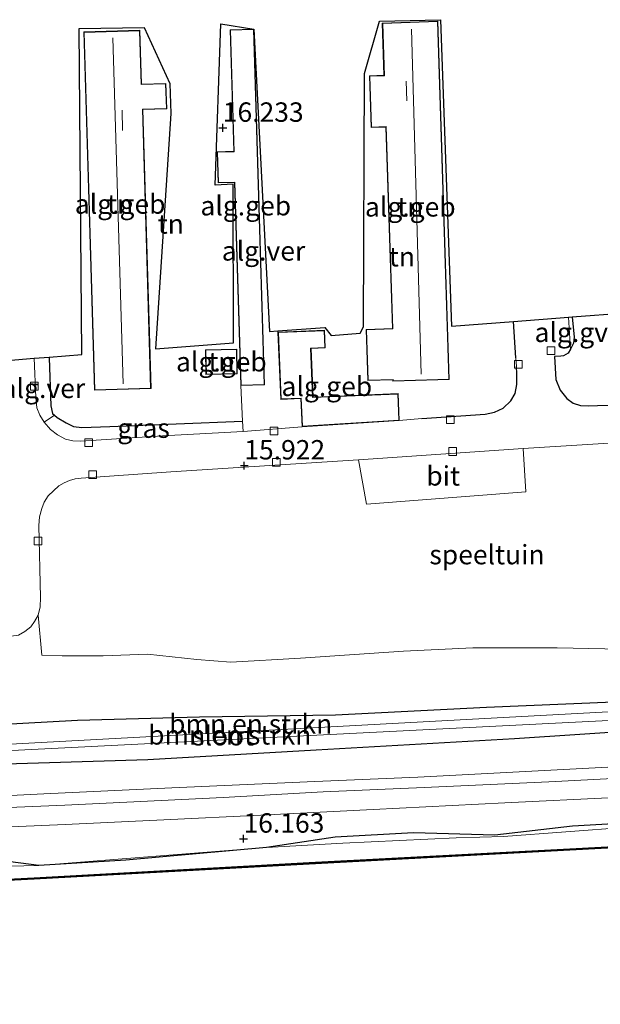
# Model space of a CAD drawing. Units: metres. Extents: x 159995 to 170006, y 388496 to 393751.
# Drawn here: x 161971 to 162046, y 390681 to 390807 of the extents above; entities that cross this region are included whole.
import ezdxf
from ezdxf.enums import TextEntityAlignment as Align

# ---------------------------------------------------------------- set-up
doc = ezdxf.new("R2010")
doc.units = ezdxf.units.M
doc.layers.get('0').update_dxf_attribs({"lineweight": 25})
for name, color, linetype, lineweight in [('B-ME-AL-OVERIG-GV-B6', 7, 'BV-GELEIDERAIL', 18), ('B-ME-GC-DAMWAND-GV-B6', 10, 'Continuous', 25), ('B-ME-GC-DAMWAND-L-B1', 10, 'Continuous', 25), ('B-ME-GR-BOMENRIJ-L-B1', 10, 'Continuous', 25), ('B-ME-GR-BOMENSTRUIKEN-GV-B6', 93, 'Continuous', 18), ('B-ME-GW-HOOGTEPUNT-S-B1', 10, 'Continuous', 25), ('B-ME-GW-INSTEEKWATERGANG-L-B1', 10, 'Continuous', 25), ('B-ME-GW-KRUINLIJN-L-B1', 93, 'Continuous', 18), ('B-ME-IE-GRASLAND-GV-B6', 93, 'Continuous', 18), ('B-ME-IE-GRONDWERKLIJN-GROND_INGERICHT-GV-B6', 253, 'Continuous', 18), ('B-ME-IE-TERREINAFSCHEIDING-DOORGANG-L-B1', 8, 'IE-TERREINAFSCHEIDING-KUNSTMATIG-OPEN', 18), ('B-ME-IE-TERREINAFSCHEIDING-HAAG-L-B1', 10, 'Continuous', 25), ('B-ME-KG-KADASTRAAL-DAKRAND-L-B1', 13, 'Continuous', 18), ('B-ME-KG-KADASTRAAL-NOKLIJN-L-B1', 13, 'Continuous', 18), ('B-ME-KG-KADASTRAAL-OPNAMEDTMGRENS-L-B1', 10, 'Continuous', 25), ('B-ME-OB-WATERLIJN-L-B1', 133, 'OB-WATERLIJN', 18), ('B-ME-OG-BEBOUWING-GV-B6', 173, 'Continuous', 18), ('B-ME-OG-WATER-GV-B6', 153, 'Continuous', 18), ('B-ME-VH-VERH_SOORT-BITUMEN-GV-B6', 8, 'IE-TERREINAFSCHEIDING-NATUURLIJK-HOUTWAL', 18), ('B-ME-VH-VERH_SOORT-GV-B6', 8, 'Continuous', 18), ('B-ME-VV-KOLK-S-B1', 8, 'Continuous', 18)]:
    doc.layers.add(name, color=color, linetype=linetype, lineweight=lineweight)
doc.styles.add('NLCS-ISO', font='NLCS-ISO.TTF')
doc.linetypes.add('BV-GELEIDERAIL', pattern='A,10,-3,[108,NLCS.SHX,S=1,R=0,X=0,Y=0],-3', length=16)
doc.linetypes.add('IE-TERREINAFSCHEIDING-KUNSTMATIG-OPEN', pattern='A,7,-1.5,[67,NLCS.SHX,S=0.75,R=0,X=0,Y=0],-1.5', length=10)
doc.linetypes.add('IE-TERREINAFSCHEIDING-NATUURLIJK-HOUTWAL', pattern='A,7,-1.5,[67,NLCS.SHX,S=0.75,R=45,X=0,Y=0],-1.5,7,-1.5,[70,NLCS.SHX,S=0.75,R=0,X=0,Y=0],-1.5', length=20)
doc.linetypes.add('OB-WATERLIJN', pattern='A,10,[32,NLCS.SHX,S=2,R=0,X=0,Y=0],-12', length=22)

# ---------------------------------------------------------------- blocks, each defined once
blk = doc.blocks.new('hoogtepunt')
for p, q in [((-0.5, 0), (0.5, 0)), ((0, 0.5), (0, -0.5))]:
    blk.add_line(p, q)
blk = doc.blocks.new('kolk')
blk.add_lwpolyline([(-0.5, -0.5), (0.5, -0.5), (0.5, 0.5), (-0.5, 0.5)], close=True)

msp = doc.modelspace()

# ---------------------------------------------------------------- linework, layer by layer
at = {"layer": 'B-ME-AL-OVERIG-GV-B6'}
msp.add_polyline3d([(162042.23, 390769.153, 16.114), (162042.473, 390766.53, 16.141), (162042.402, 390765.747, 16.151), (162042.025, 390764.999, 16.189), (162041.752, 390769.116, 16.051), (162042.23, 390769.153, 16.114)], dxfattribs=at)
at = {"layer": 'B-ME-GC-DAMWAND-GV-B6'}
msp.add_polyline3d([(162144.373, 390705.614, 15), (162111.649, 390703.999, 15), (162077.381, 390702.324, 15), (162041.932, 390700.432, 15), (162008.363, 390698.661, 15), (161972.958, 390696.706, 15), (161936.448, 390694.847, 15), (161917.768, 390693.885, 15), (161917.763, 390693.985, 15.4), (161917.758, 390694.085, 15.4), (161936.438, 390695.047, 15.4), (161972.947, 390696.906, 15.4), (162008.353, 390698.861, 15.4), (162041.922, 390700.632, 15.4), (162077.371, 390702.524, 15.4), (162111.639, 390704.199, 15.4), (162144.362, 390705.814, 15.4)], dxfattribs=at)
at = {"layer": 'B-ME-GC-DAMWAND-L-B1'}
msp.add_polyline3d([(161917.763, 390693.985, 15.4), (161936.443, 390694.947, 15.4), (161972.953, 390696.806, 15.4), (162008.358, 390698.761, 15.4), (162041.927, 390700.532, 15.4), (162077.376, 390702.424, 15.4), (162111.644, 390704.099, 15.4), (162144.368, 390705.714, 15.4), (162167.962, 390707.036, 15.4), (162201.314, 390709.472, 15.4), (162226.641, 390711.839, 15.4), (162263.334, 390715.527, 15.4), (162263.8867, 390716.0038, 15.3874)], dxfattribs=at)
at = {"layer": 'B-ME-GR-BOMENRIJ-L-B1'}
for points in [[(162115.331, 390706.538, 16.154), (162099.416, 390706.809, 16.247), (162086.702, 390706.109, 16.367), (162071.664, 390705.198, 16.302), (162042.262, 390703.547, 16.201), (162032.253, 390702.383, 16.182), (162021.811, 390702.687, 16.182), (162011.695, 390702.13, 16.265), (162002.859, 390700.811, 16.108)], [(162002.859, 390700.811, 16.108), (161984.746, 390699.182, 16.035), (161973.556, 390698.474, 16.016)], [(161973.556, 390698.474, 16.016), (161965.837, 390699.472, 16.025), (161948.76, 390697.319, 15.942)]]:
    msp.add_polyline3d(points, dxfattribs=at)
at = {"layer": 'B-ME-GR-BOMENSTRUIKEN-GV-B6'}
for points in [[(161916.561, 390724.446, 15.879), (161933.604, 390726.274, 15.719), (161947.11, 390726.845, 15.728), (161962.628, 390727.52, 15.719), (161968.727, 390727.863, 15.746), (161970.905, 390728.128, 15.765), (161971.722, 390728.602, 15.746), (161972.491, 390729.203, 15.765), (161972.999, 390729.911, 15.746), (161973.459, 390730.733, 15.737), (161973.916, 390725.569, 15.776), (161976.542, 390725.479, 15.757), (161981.816, 390725.465, 15.748), (161987.53, 390725.716, 15.776), (161993.91, 390724.993, 15.776), (161998.251, 390724.667, 15.794), (162007.253, 390725.181, 15.813), (162020.52, 390726.095, 15.831), (162029.45, 390726.512, 15.831), (162040.308, 390726.531, 15.84), (162052.584, 390726.268, 16.025)], [(162052.668, 390719.759, 15.658), (162031.18, 390718.861, 15.557), (162011.737, 390717.867, 15.501), (161994.248, 390717.639, 15.603), (161978.506, 390717.184, 15.612), (161962.048, 390716.301, 15.594), (161957.155, 390716.289, 15.594), (161953.847, 390716.606, 15.612), (161938.542, 390715.684, 15.889), (161932.459, 390715.107, 15.926), (161929.218, 390714.423, 15.926), (161927.851, 390713.867, 15.907), (161917.081, 390713.135, 16.046), (161916.561, 390724.446, 15.879)], [(161917.081, 390713.135, 16.046), (161927.851, 390713.867, 15.907), (161929.218, 390714.423, 15.926), (161932.459, 390715.107, 15.926), (161938.542, 390715.684, 15.889), (161953.847, 390716.606, 15.612), (161957.155, 390716.289, 15.594), (161962.048, 390716.301, 15.594), (161978.506, 390717.184, 15.612), (161994.248, 390717.639, 15.603), (162011.737, 390717.867, 15.501), (162031.18, 390718.861, 15.557), (162052.668, 390719.759, 15.658)], [(162067.492, 390719.388, 14.921), (161967.427, 390713.968, 14.921), (161917.452, 390711.991, 14.931), (161917.081, 390713.135, 16.046)], [(162060.69, 390716.514, 16.009), (162034.788, 390714.807, 15.962), (162009.249, 390713.333, 15.944), (161987.557, 390712.075, 15.935), (161959.368, 390711.225, 15.887), (161936.621, 390710.3, 15.916), (161917.193, 390709.818, 16.295), (161917.341, 390710.827, 14.931), (161967.423, 390713.151, 14.911), (162067.436, 390718.201, 14.921)], [(162046.835, 390711.156, 16.352), (162022.371, 390709.834, 16.334), (162009.071, 390709.303, 16.352), (161990.668, 390708.477, 16.37), (161974.183, 390707.704, 16.343), (161962.169, 390707.103, 16.343), (161960.155, 390707.025, 16.334), (161944.745, 390706.011, 16.343), (161927.614, 390705.422, 16.361), (161916.533, 390704.972, 16.46), (161917.193, 390709.818, 16.295), (161936.621, 390710.3, 15.916), (161959.368, 390711.225, 15.887), (161987.557, 390712.075, 15.935), (162009.249, 390713.333, 15.944), (162034.788, 390714.807, 15.962), (162060.69, 390716.514, 16.009)]]:
    msp.add_polyline3d(points, dxfattribs=at)
at = {"layer": 'B-ME-GW-INSTEEKWATERGANG-L-B1'}
for points in [[(161917.081, 390713.135, 16.046), (161927.851, 390713.867, 15.907), (161929.218, 390714.423, 15.926), (161932.459, 390715.107, 15.926), (161938.542, 390715.684, 15.889), (161953.847, 390716.606, 15.612), (161957.155, 390716.289, 15.594), (161962.048, 390716.301, 15.594), (161978.506, 390717.184, 15.612), (161994.248, 390717.639, 15.603), (162011.737, 390717.867, 15.501), (162031.18, 390718.861, 15.557), (162052.668, 390719.759, 15.658)], [(162060.69, 390716.514, 16.009), (162034.788, 390714.807, 15.962), (162009.249, 390713.333, 15.944), (161987.557, 390712.075, 15.935), (161959.368, 390711.225, 15.887), (161936.621, 390710.3, 15.916), (161917.193, 390709.818, 16.295)]]:
    msp.add_polyline3d(points, dxfattribs=at)
at = {"layer": 'B-ME-GW-KRUINLIJN-L-B1'}
msp.add_polyline3d([(161917.711, 390696.399, 16.217), (161931.196, 390697.001, 16.171), (161948.76, 390697.319, 15.942), (161965.766, 390698.311, 15.923), (161973.556, 390698.474, 16.016), (161983.181, 390699.239, 16.025), (162002.859, 390700.811, 16.108), (162012.702, 390701.349, 16.126), (162027.271, 390702.045, 16.117), (162033.402, 390702.2, 16.135), (162049.425, 390703.426, 16.32), (162068.37, 390704.439, 16.191), (162084.788, 390705.247, 16.283), (162101.36, 390705.981, 16.227), (162115.331, 390706.538, 16.154), (162135.283, 390707.736, 16.218)], dxfattribs=at)
at = {"layer": 'B-ME-IE-GRASLAND-GV-B6'}
for points in [[(161999.849, 390754.399, 15.882), (161989.446, 390753.836, 15.873), (161978.946, 390753.162, 15.808), (161977.912, 390753.183, 15.808), (161976.994, 390753.421, 15.817), (161975.939, 390753.951, 15.817), (161975.061, 390754.656, 15.817), (161974.207, 390755.597, 15.817), (161975.554, 390756.479, 15.952), (161975.883, 390756.185, 15.942), (161977.04, 390755.505, 16.034), (161978.019, 390755.042, 16.043), (161979.074, 390754.905, 16.006), (161982.704, 390755.041, 16.015), (161999.756, 390755.735, 16.052), (161999.849, 390754.399, 15.882)], [(162048.317, 390709.741, 16.35), (162039.221, 390709.273, 16.323), (162023.18, 390708.504, 16.35), (162010.149, 390707.958, 16.332), (161997.298, 390707.255, 16.341), (161976.889, 390706.247, 16.341), (161962.367, 390705.633, 16.333), (161962.169, 390707.103, 16.343), (161974.183, 390707.704, 16.343), (161990.668, 390708.477, 16.37), (162009.071, 390709.303, 16.352), (162022.371, 390709.834, 16.334), (162046.835, 390711.156, 16.352)], [(162144.362, 390705.814, 15.4), (162111.639, 390704.199, 15.4), (162077.371, 390702.524, 15.4), (162041.922, 390700.632, 15.4), (162008.353, 390698.861, 15.4), (161972.947, 390696.906, 15.4), (161936.438, 390695.047, 15.4), (161917.758, 390694.085, 15.4), (161917.711, 390696.399, 16.217), (161931.196, 390697.001, 16.171), (161948.76, 390697.319, 15.942), (161965.766, 390698.311, 15.923), (161973.556, 390698.474, 16.016), (161983.181, 390699.239, 16.025), (162002.859, 390700.811, 16.108), (162012.702, 390701.349, 16.126), (162027.271, 390702.045, 16.117), (162033.402, 390702.2, 16.135), (162049.425, 390703.426, 16.32), (162068.37, 390704.439, 16.191), (162084.788, 390705.247, 16.283), (162101.36, 390705.981, 16.227), (162115.331, 390706.538, 16.154), (162135.283, 390707.736, 16.218)], [(162049.425, 390703.426, 16.32), (162033.402, 390702.2, 16.135), (162027.271, 390702.045, 16.117), (162012.702, 390701.349, 16.126), (162002.859, 390700.811, 16.108), (161983.181, 390699.239, 16.025), (161973.556, 390698.474, 16.016), (161965.766, 390698.311, 15.923), (161948.76, 390697.319, 15.942), (161931.196, 390697.001, 16.171), (161917.711, 390696.399, 16.217), (161919.272, 390700.977, 16.46), (161930.142, 390701.49, 16.487), (161939.647, 390701.894, 16.423), (161950.757, 390702.44, 16.432), (161962.836, 390703.156, 16.413), (161976.946, 390703.775, 16.45), (161989.635, 390704.362, 16.423), (162002.132, 390704.97, 16.432), (162016.615, 390705.679, 16.45), (162033.546, 390706.529, 16.506), (162047.768, 390707.247, 16.478)]]:
    msp.add_polyline3d(points, dxfattribs=at)
at = {"layer": 'B-ME-IE-GRONDWERKLIJN-GROND_INGERICHT-GV-B6'}
for points in [[(162025.279, 390807.442, 16.204), (162026.682, 390767.955, 16.203), (162034.651, 390768.569, 16.12), (162034.966, 390763.892, 16.069), (162035.041, 390762.774, 16.057), (162035.104, 390761.832, 16.047), (162035.113, 390760.454, 16.019), (162034.898, 390759.296, 16.121), (162034.342, 390758.337, 16.093), (162033.353, 390757.414, 16.056), (162032.227, 390756.867, 16.001), (162031.03, 390756.602, 16.019), (162022.868, 390756.041, 16.094), (162019.951, 390755.784, 16.267), (162019.811, 390759.264, 16.267), (162008.852, 390758.821, 16.267), (162008.6, 390765.073, 16.267), (162010.426, 390765.147, 16.267), (162010.335, 390767.422, 16.267), (162004.342, 390767.18, 16.267), (162004.304, 390767.36, 16.227), (162010.381, 390767.795, 16.243), (162011.198, 390766.763, 16.233), (162014.942, 390767.051, 16.223), (162015.337, 390767.882, 16.223), (162015.49, 390800.53, 16.204), (162017.419, 390807.241, 16.232), (162025.279, 390807.442, 16.204)], [(162016.118, 390800.219, 16.277), (162016.33, 390793.556, 16.277), (162018.246, 390793.617, 16.277), (162019.073, 390767.647, 16.277), (162015.707, 390767.54, 16.277), (162015.917, 390760.947, 16.277), (162019.143, 390761.049, 16.277), (162019.149, 390760.859, 16.277), (162026.4, 390761.089, 16.277), (162024.93, 390807.239, 16.277), (162017.775, 390807.011, 16.277), (162017.989, 390800.279, 16.277), (162016.118, 390800.219, 16.277)], [(161996.494, 390790.417, 16.257), (161996.616, 390786.412, 16.257), (161998.745, 390786.477, 16.257), (161999.54, 390760.298, 16.257), (161999.756, 390755.735, 16.052), (161982.704, 390755.041, 16.015), (161979.074, 390754.905, 16.006), (161978.019, 390755.042, 16.043), (161977.04, 390755.505, 16.034), (161975.883, 390756.185, 15.942), (161975.554, 390756.479, 15.952), (161975.306, 390756.701, 15.96), (161975.081, 390757.705, 16.006), (161974.854, 390763.864, 15.952), (161974.85, 390763.963, 15.951), (161979.095, 390764.29, 15.931), (161978.731, 390806.286, 16.198), (161987.096, 390806.45, 16.272), (161990.412, 390799.2, 16.29), (161990.522, 390795.359, 16.272), (161988.574, 390765.02, 16.234), (161998.625, 390765.794, 16.224), (161998.569, 390786.242, 16.197), (161996.25, 390786.137, 16.261), (161996.976, 390806.893, 16.215), (162001.228, 390806.23, 16.257), (161998.183, 390806.138, 16.257), (161998.658, 390790.483, 16.257), (161996.494, 390790.417, 16.257)], [(161990.012, 390795.959, 16.227), (161989.916, 390799.219, 16.227), (161986.761, 390799.126, 16.227), (161986.555, 390806.072, 16.227), (161979.342, 390805.859, 16.227), (161980.709, 390759.711, 16.227), (161987.993, 390759.927, 16.227), (161986.928, 390795.868, 16.227), (161990.012, 390795.959, 16.227)], [(162049.864, 390757.879, 16.205), (162045.499, 390757.72, 16.17), (162044.274, 390757.676, 16.161), (162043.297, 390757.734, 16.17), (162042.366, 390758.056, 16.179), (162041.55, 390758.635, 16.179), (162040.691, 390759.726, 16.188), (162040.135, 390761.08, 16.17), (162039.972, 390764.062, 16.124), (162040.78, 390764.091, 16.17), (162041.118, 390764.127, 16.17), (162041.722, 390764.468, 16.179), (162042.025, 390764.999, 16.189), (162042.402, 390765.747, 16.151), (162042.473, 390766.53, 16.141), (162042.23, 390769.153, 16.114), (162049.126, 390769.684, 16.214)], [(161994.998, 390764.924, 16.237), (161995.064, 390761.732, 16.237), (161999.103, 390761.815, 16.237), (161999.037, 390765.008, 16.237), (161994.998, 390764.924, 16.237)], [(161973.459, 390730.733, 15.737), (161973.7, 390731.808, 15.728), (161973.763, 390732.988, 15.737), (161973.558, 390742.259, 15.746), (161973.644, 390743.395, 15.792), (161973.925, 390744.46, 15.774), (161974.222, 390745.277, 15.82), (161974.742, 390746.084, 15.792), (161975.422, 390746.75, 15.774), (161976.111, 390747.385, 15.774), (161976.782, 390747.79, 15.783), (161977.501, 390748.081, 15.783), (161978.206, 390748.286, 15.783), (161978.984, 390748.378, 15.783), (161990.56, 390749.177, 15.792), (162009.985, 390750.432, 15.792), (162014.69, 390750.719, 15.857), (162015.731, 390745.013, 15.994), (162036.276, 390746.611, 16.04), (162035.936, 390752.195, 15.949), (162051.129, 390753.129, 15.957)], [(162052.584, 390726.268, 16.025), (162040.308, 390726.531, 15.84), (162029.45, 390726.512, 15.831), (162020.52, 390726.095, 15.831), (162007.253, 390725.181, 15.813), (161998.251, 390724.667, 15.794), (161993.91, 390724.993, 15.776), (161987.53, 390725.716, 15.776), (161981.816, 390725.465, 15.748), (161976.542, 390725.479, 15.757), (161973.916, 390725.569, 15.776), (161973.459, 390730.733, 15.737)]]:
    msp.add_polyline3d(points, dxfattribs=at)
at = {"layer": 'B-ME-IE-TERREINAFSCHEIDING-DOORGANG-L-B1'}
for p, q in [((161974.85, 390763.963, 15.951), (161974.854, 390763.864, 15.952)), ((162035.041, 390762.774, 16.057), (162034.966, 390763.892, 16.069))]:
    msp.add_line(p, q, dxfattribs=at)
at = {"layer": 'B-ME-IE-TERREINAFSCHEIDING-HAAG-L-B1'}
msp.add_line((162034.966, 390763.892, 16.069), (162034.651, 390768.569, 16.12), dxfattribs=at)
for points in [[(162042.23, 390769.153, 16.114), (162042.473, 390766.53, 16.141), (162042.402, 390765.747, 16.151), (162042.025, 390764.999, 16.189)], [(162042.025, 390764.999, 16.189), (162041.722, 390764.468, 16.179), (162041.118, 390764.127, 16.17), (162040.78, 390764.091, 16.17), (162039.972, 390764.062, 16.124), (162040.135, 390761.08, 16.17), (162040.691, 390759.726, 16.188), (162041.55, 390758.635, 16.179), (162042.366, 390758.056, 16.179), (162043.297, 390757.734, 16.17), (162044.274, 390757.676, 16.161), (162045.499, 390757.72, 16.17), (162049.864, 390757.879, 16.205)], [(161974.854, 390763.864, 15.952), (161975.081, 390757.705, 16.006), (161975.306, 390756.701, 15.96), (161975.554, 390756.479, 15.952)], [(162022.868, 390756.041, 16.094), (162031.03, 390756.602, 16.019), (162032.227, 390756.867, 16.001), (162033.353, 390757.414, 16.056), (162034.342, 390758.337, 16.093), (162034.898, 390759.296, 16.121), (162035.113, 390760.454, 16.019), (162035.104, 390761.832, 16.047), (162035.041, 390762.774, 16.057)], [(161975.554, 390756.479, 15.952), (161975.883, 390756.185, 15.942), (161977.04, 390755.505, 16.034), (161978.019, 390755.042, 16.043), (161979.074, 390754.905, 16.006), (161982.704, 390755.041, 16.015), (161999.756, 390755.735, 16.052)]]:
    msp.add_polyline3d(points, dxfattribs=at)
at = {"layer": 'B-ME-KG-KADASTRAAL-DAKRAND-L-B1'}
for points in [[(161980.758, 390759.763, 21.681), (161979.394, 390805.81, 21.681), (161986.506, 390806.021, 21.782), (161986.712, 390799.074, 21.69), (161989.867, 390799.168, 19.247), (161989.961, 390796.008, 19.385), (161986.877, 390795.916, 21.718), (161987.941, 390759.976, 21.672), (161980.758, 390759.763, 21.681)], [(161999.588, 390760.35, 18.481), (161998.793, 390786.528, 18.481), (161996.665, 390786.464, 18.084), (161996.546, 390790.369, 18.084), (161998.71, 390790.435, 18.49), (161998.234, 390806.089, 18.527), (162001.179, 390806.178, 18.499), (162002.568, 390760.44, 18.453), (161999.588, 390760.35, 18.481)], [(162024.881, 390807.188, 21.541), (162026.348, 390761.138, 21.55), (162019.198, 390760.91, 21.587), (162019.191, 390761.101, 21.578), (162015.966, 390760.998, 19.282), (162015.759, 390767.492, 19.236), (162019.125, 390767.599, 21.642), (162018.294, 390793.668, 21.578), (162016.378, 390793.607, 19.384), (162016.169, 390800.171, 19.356), (162018.041, 390800.23, 21.615), (162017.826, 390806.963, 21.606), (162024.881, 390807.188, 21.541)], [(162004.739, 390758.583, 18.509), (162004.393, 390767.132, 18.518), (162010.287, 390767.37, 18.223), (162010.375, 390765.195, 18.223), (162008.548, 390765.121, 18.767), (162008.804, 390758.769, 18.232), (162019.763, 390759.212, 18.167), (162019.899, 390755.831, 18.094), (162007.486, 390755.059, 18.048), (162007.339, 390758.688, 18.333), (162004.739, 390758.583, 18.509)], [(161998.988, 390764.957, 18.241), (161999.052, 390761.864, 18.26), (161995.113, 390761.783, 18.472), (161995.05, 390764.875, 18.481), (161998.988, 390764.957, 18.241)]]:
    msp.add_polyline3d(points, dxfattribs=at)
at = {"layer": 'B-ME-KG-KADASTRAAL-NOKLIJN-L-B1'}
for p, q in [((162021.516, 390806.2, 24.128), (162022.79, 390761.769, 24.211)), ((161984.404, 390760.508, 24.147), (161983.054, 390805.09, 24.147)), ((162020.934, 390796.98, 24.829), (162020.847, 390799.503, 24.765)), ((161984.267, 390795.796, 24.829), (161984.329, 390793.147, 24.838))]:
    msp.add_line(p, q, dxfattribs=at)
at = {"layer": 'B-ME-KG-KADASTRAAL-OPNAMEDTMGRENS-L-B1'}
msp.add_polyline3d([(161968.434, 390763.469, 15.855), (161972.949, 390763.817, 15.799), (161974.85, 390763.963, 15.951), (161979.095, 390764.29, 15.931), (161978.731, 390806.286, 16.198), (161987.096, 390806.45, 16.272), (161990.412, 390799.2, 16.29), (161990.522, 390795.359, 16.272), (161988.574, 390765.02, 16.234), (161998.625, 390765.794, 16.224), (161998.569, 390786.242, 16.197), (161996.25, 390786.137, 16.261), (161996.976, 390806.893, 16.215), (162001.228, 390806.23, 16.257), (162003.254, 390767.285, 16.224), (162004.304, 390767.36, 16.227), (162010.381, 390767.795, 16.243), (162011.198, 390766.763, 16.233), (162014.942, 390767.051, 16.223), (162015.337, 390767.882, 16.223), (162015.49, 390800.53, 16.204), (162017.419, 390807.241, 16.232), (162025.279, 390807.442, 16.204), (162026.682, 390767.955, 16.203), (162034.651, 390768.569, 16.12), (162041.752, 390769.116, 16.051), (162042.23, 390769.153, 16.114), (162049.126, 390769.684, 16.214)], dxfattribs=at)
at = {"layer": 'B-ME-OB-WATERLIJN-L-B1'}
msp.add_polyline3d([(161917.768, 390693.885, 15), (161936.448, 390694.847, 15), (161972.958, 390696.706, 15), (162008.363, 390698.661, 15), (162041.932, 390700.432, 15), (162077.381, 390702.324, 15), (162111.649, 390703.999, 15), (162144.373, 390705.614, 15)], dxfattribs=at)
at = {"layer": 'B-ME-OG-BEBOUWING-GV-B6'}
for points in [[(162024.93, 390807.239, 16.277), (162026.4, 390761.089, 16.277), (162019.149, 390760.859, 16.277), (162019.143, 390761.049, 16.277), (162015.917, 390760.947, 16.277), (162015.707, 390767.54, 16.277), (162019.073, 390767.647, 16.277), (162018.246, 390793.617, 16.277), (162016.33, 390793.556, 16.277), (162016.118, 390800.219, 16.277), (162017.989, 390800.279, 16.277), (162017.775, 390807.011, 16.277), (162024.93, 390807.239, 16.277)], [(161980.709, 390759.711, 16.227), (161979.342, 390805.859, 16.227), (161986.555, 390806.072, 16.227), (161986.761, 390799.126, 16.227), (161989.916, 390799.219, 16.227), (161990.012, 390795.959, 16.227), (161986.928, 390795.868, 16.227), (161987.993, 390759.927, 16.227), (161980.709, 390759.711, 16.227)], [(162001.228, 390806.23, 16.257), (162002.62, 390760.392, 16.257), (161999.54, 390760.298, 16.257), (161998.745, 390786.477, 16.257), (161996.616, 390786.412, 16.257), (161996.494, 390790.417, 16.257), (161998.658, 390790.483, 16.257), (161998.183, 390806.138, 16.257), (162001.228, 390806.23, 16.257)], [(162004.342, 390767.18, 16.267), (162010.335, 390767.422, 16.267), (162010.426, 390765.147, 16.267), (162008.6, 390765.073, 16.267), (162008.852, 390758.821, 16.267), (162019.811, 390759.264, 16.267), (162019.951, 390755.784, 16.267), (162007.438, 390755.006, 16.267), (162007.291, 390758.636, 16.267), (162004.691, 390758.531, 16.267), (162004.342, 390767.18, 16.267)], [(161999.037, 390765.008, 16.237), (161999.103, 390761.815, 16.237), (161995.064, 390761.732, 16.237), (161994.998, 390764.924, 16.237), (161999.037, 390765.008, 16.237)]]:
    msp.add_polyline3d(points, dxfattribs=at)
at = {"layer": 'B-ME-OG-WATER-GV-B6'}
for points in [[(161917.452, 390711.991, 14.931), (161967.427, 390713.968, 14.921), (162067.492, 390719.388, 14.921), (162076.93, 390719.545, 14.921), (162077.517, 390719.082, 14.921), (162077.39, 390718.727, 14.921), (162076.736, 390718.552, 14.921), (162067.436, 390718.201, 14.921), (161967.423, 390713.151, 14.911), (161917.341, 390710.827, 14.931), (161917.452, 390711.991, 14.931)], [(162145.999, 390675.963, 15), (162113.878, 390674.238, 15), (162083.209, 390672.664, 15), (162057.673, 390671.432, 15), (162046.028, 390670.792, 15), (162029.958, 390674.672, 15), (161995.512, 390673.031, 15), (161968.43, 390671.753, 15), (161968.197, 390671.741, 15), (161917.707, 390669.092, 15), (161917.768, 390693.885, 15), (161936.448, 390694.847, 15), (161972.958, 390696.706, 15), (162008.363, 390698.661, 15), (162041.932, 390700.432, 15), (162077.381, 390702.324, 15), (162111.649, 390703.999, 15), (162144.373, 390705.614, 15)]]:
    msp.add_polyline3d(points, dxfattribs=at)
at = {"layer": 'B-ME-VH-VERH_SOORT-BITUMEN-GV-B6'}
for points in [[(161968.434, 390763.469, 15.855), (161972.949, 390763.817, 15.799), (161973.162, 390758.761, 15.817), (161973.296, 390757.457, 15.78), (161973.668, 390756.508, 15.799), (161974.207, 390755.597, 15.817), (161975.061, 390754.656, 15.817), (161975.939, 390753.951, 15.817), (161976.994, 390753.421, 15.817), (161977.912, 390753.183, 15.808), (161978.946, 390753.162, 15.808), (161989.446, 390753.836, 15.873), (161999.849, 390754.399, 15.882), (162007.438, 390755.006, 16.267), (162019.951, 390755.784, 16.267), (162022.868, 390756.041, 16.094), (162031.03, 390756.602, 16.019), (162032.227, 390756.867, 16.001), (162033.353, 390757.414, 16.056), (162034.342, 390758.337, 16.093), (162034.898, 390759.296, 16.121), (162035.113, 390760.454, 16.019), (162035.104, 390761.832, 16.047), (162035.041, 390762.774, 16.057), (162034.966, 390763.892, 16.069), (162034.651, 390768.569, 16.12), (162041.752, 390769.116, 16.051), (162042.025, 390764.999, 16.189), (162041.722, 390764.468, 16.179), (162041.118, 390764.127, 16.17), (162040.78, 390764.091, 16.17), (162039.972, 390764.062, 16.124), (162040.135, 390761.08, 16.17), (162040.691, 390759.726, 16.188), (162041.55, 390758.635, 16.179), (162042.366, 390758.056, 16.179), (162043.297, 390757.734, 16.17), (162044.274, 390757.676, 16.161), (162045.499, 390757.72, 16.17), (162049.864, 390757.879, 16.205)], [(162051.129, 390753.129, 15.957), (162035.936, 390752.195, 15.949), (162014.69, 390750.719, 15.857), (162009.985, 390750.432, 15.792), (161990.56, 390749.177, 15.792), (161978.984, 390748.378, 15.783), (161978.206, 390748.286, 15.783), (161977.501, 390748.081, 15.783), (161976.782, 390747.79, 15.783), (161976.111, 390747.385, 15.774), (161975.422, 390746.75, 15.774), (161974.742, 390746.084, 15.792), (161974.222, 390745.277, 15.82), (161973.925, 390744.46, 15.774), (161973.644, 390743.395, 15.792), (161973.558, 390742.259, 15.746), (161973.763, 390732.988, 15.737), (161973.7, 390731.808, 15.728), (161973.459, 390730.733, 15.737), (161972.999, 390729.911, 15.746), (161972.491, 390729.203, 15.765), (161971.722, 390728.602, 15.746), (161970.905, 390728.128, 15.765)], [(162014.69, 390750.719, 15.857), (162035.936, 390752.195, 15.949), (162036.276, 390746.611, 16.04), (162015.731, 390745.013, 15.994), (162014.69, 390750.719, 15.857)], [(161962.367, 390705.633, 16.333), (161976.889, 390706.247, 16.341), (161997.298, 390707.255, 16.341), (162010.149, 390707.958, 16.332), (162023.18, 390708.504, 16.35), (162039.221, 390709.273, 16.323), (162048.317, 390709.741, 16.35), (162064.889, 390710.671, 16.341), (162073.213, 390711.066, 16.36), (162081.609, 390711.545, 16.35), (162092.838, 390712.073, 16.424), (162106.292, 390712.641, 16.433), (162118.134, 390713.563, 16.433), (162130.479, 390714.389, 16.433)], [(162132.574, 390711.264, 16.487), (162125.164, 390710.78, 16.487), (162113.802, 390710.002, 16.459), (162106.704, 390709.552, 16.432), (162096.678, 390709.309, 16.441), (162080.781, 390708.915, 16.487), (162069.379, 390708.258, 16.413), (162056.757, 390707.648, 16.441), (162047.768, 390707.247, 16.478), (162033.546, 390706.529, 16.506), (162016.615, 390705.679, 16.45), (162002.132, 390704.97, 16.432), (161989.635, 390704.362, 16.423), (161976.946, 390703.775, 16.45), (161962.836, 390703.156, 16.413), (161950.757, 390702.44, 16.432), (161939.647, 390701.894, 16.423), (161930.142, 390701.49, 16.487), (161919.272, 390700.977, 16.46), (161918.861, 390703.429, 16.52), (161933.87, 390704.096, 16.492), (161948.504, 390704.711, 16.501), (161960.302, 390705.539, 16.324), (161962.367, 390705.633, 16.333)]]:
    msp.add_polyline3d(points, dxfattribs=at)
at = {"layer": 'B-ME-VH-VERH_SOORT-GV-B6'}
for points in [[(162004.304, 390767.36, 16.227), (162004.342, 390767.18, 16.267), (162004.691, 390758.531, 16.267), (162007.291, 390758.636, 16.267), (162007.438, 390755.006, 16.267), (161999.849, 390754.399, 15.882), (161999.756, 390755.735, 16.052), (161999.54, 390760.298, 16.257), (162002.62, 390760.392, 16.257), (162001.228, 390806.23, 16.257), (162003.254, 390767.285, 16.224), (162004.304, 390767.36, 16.227)], [(161974.85, 390763.963, 15.951), (161974.854, 390763.864, 15.952), (161975.081, 390757.705, 16.006), (161975.306, 390756.701, 15.96), (161975.554, 390756.479, 15.952), (161974.207, 390755.597, 15.817), (161973.668, 390756.508, 15.799), (161973.296, 390757.457, 15.78), (161973.162, 390758.761, 15.817), (161972.949, 390763.817, 15.799), (161974.85, 390763.963, 15.951)]]:
    msp.add_polyline3d(points, dxfattribs=at)

# ---------------------------------------------------------------- block references
at = {"layer": 'B-ME-GW-HOOGTEPUNT-S-B1', "rotation": 90}
for p in [(161997.233, 390793.507, 16.233), (161997.233, 390793.507, 16.233), (162000, 390750, 15.922), (162000, 390750, 15.922), (161999.902, 390701.921, 16.163), (161999.902, 390701.921, 16.163)]:
    msp.add_blockref('hoogtepunt', p, dxfattribs=at)
at = {"layer": 'B-ME-VV-KOLK-S-B1', "rotation": 90}
for p in [(162039.505, 390764.802, 16.03), (162035.286, 390763.038, 16.04), (161972.947, 390760.228, 15.837), (162026.545, 390755.91, 15.947), (162003.814, 390754.458, 15.883), (161979.956, 390752.948, 15.8), (162026.823, 390751.813, 15.975), (162004.114, 390750.414, 15.883), (161980.472, 390748.814, 15.827), (161973.44, 390740.279, 15.818)]:
    msp.add_blockref('kolk', p, dxfattribs=at)

# ---------------------------------------------------------------- texts
at = {"layer": 'B-ME-AL-OVERIG-GV-B6', "ltscale": 0.2, "style": 'NLCS-ISO'}
msp.add_text('alg.gv', height=2.5, dxfattribs=at).set_placement((162042.1111, 390767.1621), align=Align.MIDDLE_CENTER)
at = {"layer": 'B-ME-GR-BOMENSTRUIKEN-GV-B6', "ltscale": 0.2, "style": 'NLCS-ISO'}
for p in [(162000.8212, 390716.7101), (161998.1249, 390715.3026)]:
    msp.add_text('bmn en strkn', height=2.5, dxfattribs=at).set_placement(p, align=Align.MIDDLE_CENTER)
at = {"layer": 'B-ME-GW-HOOGTEPUNT-S-B1', "ltscale": 0.2, "style": 'NLCS-ISO'}
for s, p in [('16.233', (161997.233, 390793.507, 16.233)), ('16.233', (161997.233, 390793.507, 16.233)), ('15.922', (162000, 390750, 15.922)), ('15.922', (162000, 390750, 15.922)), ('16.163', (161999.902, 390701.921, 16.163)), ('16.163', (161999.902, 390701.921, 16.163))]:
    msp.add_text(s, height=2.5, dxfattribs=at).set_placement(p, align=Align.BOTTOM_LEFT)
at = {"layer": 'B-ME-IE-GRASLAND-GV-B6', "ltscale": 0.2, "style": 'NLCS-ISO'}
msp.add_text('gras', height=2.5, dxfattribs=at).set_placement((161987.028, 390754.8205), align=Align.MIDDLE_CENTER)
at = {"layer": 'B-ME-IE-GRONDWERKLIJN-GROND_INGERICHT-GV-B6', "ltscale": 0.2, "style": 'NLCS-ISO'}
for s, p in [('tn', (161984.0116, 390783.6904)), ('tn', (162021.3817, 390783.3289)), ('tn', (161990.5353, 390781.1312)), ('tn', (162020.3062, 390776.903)), ('tn', (161997.0506, 390763.3698)), ('speeltuin', (162031.2575, 390738.5253))]:
    msp.add_text(s, height=2.5, dxfattribs=at).set_placement(p, align=Align.MIDDLE_CENTER)
at = {"layer": 'B-ME-OG-BEBOUWING-GV-B6', "ltscale": 0.2, "style": 'NLCS-ISO'}
for p in [(161984.0116, 390783.6904), (162000.1907, 390783.4726), (162021.3817, 390783.3289), (161997.0506, 390763.3698), (162010.632, 390760.2102)]:
    msp.add_text('alg.geb', height=2.5, dxfattribs=at).set_placement(p, align=Align.MIDDLE_CENTER)
at = {"layer": 'B-ME-OG-WATER-GV-B6', "ltscale": 0.2, "style": 'NLCS-ISO'}
msp.add_text('sloot', height=2.5, dxfattribs=at).set_placement((161997.2767, 390715.1874), align=Align.MIDDLE_CENTER)
at = {"layer": 'B-ME-VH-VERH_SOORT-BITUMEN-GV-B6', "ltscale": 0.2, "style": 'NLCS-ISO'}
msp.add_text('bit', height=2.5, dxfattribs=at).set_placement((162025.6134, 390748.6681), align=Align.MIDDLE_CENTER)
at = {"layer": 'B-ME-VH-VERH_SOORT-GV-B6', "ltscale": 0.2, "style": 'NLCS-ISO'}
for p in [(162002.4751, 390777.6559), (161974.1324, 390759.9509)]:
    msp.add_text('alg.ver', height=2.5, dxfattribs=at).set_placement(p, align=Align.MIDDLE_CENTER)

doc.saveas('drawing.dxf')
